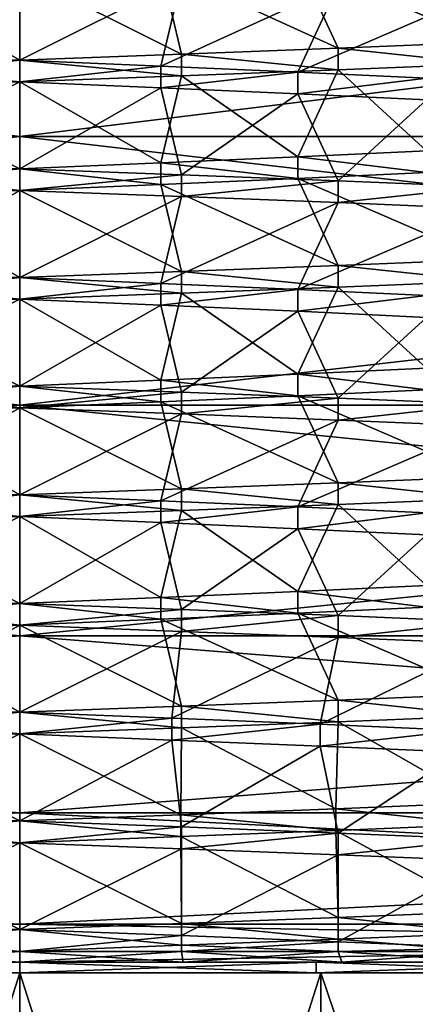
# Model space of a CAD drawing. Extents: x -0.712 to 0.057, y -0.091 to 0.101.
# Drawn here: x -0.116 to -0.114, y -0.045 to -0.041 of the extents above; entities that cross this region are included whole.
import ezdxf

# ---------------------------------------------------------------- set-up
doc = ezdxf.new("R2010")
doc.units = 0
doc.header["$MEASUREMENT"] = 0
doc.layers.get('0').update_dxf_attribs({"linetype": 'CONTINUOUS'})

msp = doc.modelspace()

# ---------------------------------------------------------------- linework, layer by layer
for points in [[(-0.1253447, -0.0404644, -0.0404191), (-0.1156438, -0.0404644, -0.0413745), (-0.1156438, -0.0416569, -0.0412168)], [(-0.1253447, -0.0404644, -0.0404191), (-0.1156438, -0.0416569, -0.0412168), (-0.1253139, -0.0416569, -0.0402643)], [(-0.1156438, -0.0404644, 0.0580757), (-0.1253447, -0.0404644, 0.0571202), (-0.1253139, -0.0416569, 0.0569655)], [(-0.1156438, -0.0404644, 0.0580757), (-0.1253139, -0.0416569, 0.0569655), (-0.1156438, -0.0416569, 0.0579179)], [(-0.1059429, -0.0404644, 0.0571202), (-0.1156438, -0.0404644, 0.0580757), (-0.1156438, -0.0416569, 0.0579179)], [(-0.1059429, -0.0404644, 0.0571202), (-0.1156438, -0.0416569, 0.0579179), (-0.1059737, -0.0416569, 0.0569655)], [(-0.1156438, -0.0404644, -0.0413745), (-0.1059429, -0.0404644, -0.0404191), (-0.1059737, -0.0416569, -0.0402643)], [(-0.1156438, -0.0404644, -0.0413745), (-0.1059737, -0.0416569, -0.0402643), (-0.1156438, -0.0416569, -0.0412168)], [(-0.1143258, -0.0412909, 0.0119719), (-0.1144922, -0.0409312, 0.0115146), (-0.1150592, -0.0409562, 0.0116665)], [(-0.113717, -0.0412659, 0.011688), (-0.1139603, -0.0409062, 0.0112665), (-0.1144922, -0.0409312, 0.0115146)], [(-0.113717, -0.0412659, 0.011688), (-0.1144922, -0.0409312, 0.0115146), (-0.1143258, -0.0412909, 0.0119719)], [(-0.1162285, -0.0413159, 0.0050347), (-0.116313, -0.0409562, 0.0045553), (-0.1156438, -0.0409812, 0.0044968)], [(-0.1149746, -0.0413159, 0.0121458), (-0.1150592, -0.0409562, 0.0116665), (-0.1156438, -0.0409812, 0.0117176)], [(-0.1143258, -0.0412909, 0.0119719), (-0.1150592, -0.0409562, 0.0116665), (-0.1149746, -0.0413159, 0.0121458)], [(-0.1156438, -0.0413409, 0.0122043), (-0.1162285, -0.0410061, 0.0116665), (-0.116313, -0.0413658, 0.0121458)], [(-0.1156438, -0.0413409, 0.0122043), (-0.1156438, -0.0409812, 0.0117176), (-0.1162285, -0.0410061, 0.0116665)], [(-0.1162285, -0.0413159, 0.0050347), (-0.1156438, -0.0409812, 0.0044968), (-0.1156438, -0.0413408, 0.0049835)], [(-0.1156438, -0.0413408, 0.0049835), (-0.1156438, -0.0409812, 0.0044968), (-0.1149746, -0.0410061, 0.0045553)], [(-0.1149746, -0.0413159, 0.0121458), (-0.1156438, -0.0409812, 0.0117176), (-0.1156438, -0.0413409, 0.0122043)], [(-0.1156438, -0.0413408, 0.0049835), (-0.1149746, -0.0410061, 0.0045553), (-0.1150592, -0.0413658, 0.0050347)], [(-0.1150592, -0.0413658, 0.0050347), (-0.1149746, -0.0410061, 0.0045553), (-0.1143258, -0.0410311, 0.0047292)], [(-0.1150592, -0.0413658, 0.0050347), (-0.1143258, -0.0410311, 0.0047292), (-0.1144922, -0.0413908, 0.0051866)], [(-0.1144922, -0.0413908, 0.0051866), (-0.1143258, -0.0410311, 0.0047292), (-0.113717, -0.0410561, 0.0050131)], [(-0.1144922, -0.0413908, 0.0051866), (-0.113717, -0.0410561, 0.0050131), (-0.1139603, -0.0414158, 0.0054346)], [(-0.1143258, -0.0413808, 0.0119719), (-0.1143258, -0.0412909, 0.0119719), (-0.1149746, -0.0413159, 0.0121458)], [(-0.113717, -0.0413558, 0.011688), (-0.113717, -0.0412659, 0.011688), (-0.1143258, -0.0412909, 0.0119719)], [(-0.113717, -0.0413558, 0.011688), (-0.1143258, -0.0412909, 0.0119719), (-0.1143258, -0.0413808, 0.0119719)], [(-0.1156438, -0.0414308, 0.0122043), (-0.1156438, -0.0413409, 0.0122043), (-0.116313, -0.0413658, 0.0121458)], [(-0.1162285, -0.0414058, 0.0050347), (-0.1162285, -0.0413159, 0.0050347), (-0.1156438, -0.0413408, 0.0049835)], [(-0.1162285, -0.0414058, 0.0050347), (-0.1156438, -0.0413408, 0.0049835), (-0.1156438, -0.0414308, 0.0049835)], [(-0.1149746, -0.0414058, 0.0121458), (-0.1149746, -0.0413159, 0.0121458), (-0.1156438, -0.0413409, 0.0122043)], [(-0.1156438, -0.0414308, 0.0049835), (-0.1156438, -0.0413408, 0.0049835), (-0.1150592, -0.0413658, 0.0050347)], [(-0.1149746, -0.0414058, 0.0121458), (-0.1156438, -0.0413409, 0.0122043), (-0.1156438, -0.0414308, 0.0122043)], [(-0.1143258, -0.0413808, 0.0119719), (-0.1149746, -0.0413159, 0.0121458), (-0.1149746, -0.0414058, 0.0121458)], [(-0.1156438, -0.0414308, 0.0122043), (-0.116313, -0.0413658, 0.0121458), (-0.116313, -0.0414557, 0.0121458)], [(-0.1156438, -0.0414308, 0.0049835), (-0.1150592, -0.0413658, 0.0050347), (-0.1150592, -0.0414557, 0.0050347)], [(-0.1150592, -0.0414557, 0.0050347), (-0.1150592, -0.0413658, 0.0050347), (-0.1144922, -0.0413908, 0.0051866)], [(-0.1144922, -0.0417405, 0.0115146), (-0.1143258, -0.0413808, 0.0119719), (-0.1149746, -0.0414058, 0.0121458)], [(-0.1139603, -0.0417155, 0.0112665), (-0.1143258, -0.0413808, 0.0119719), (-0.1144922, -0.0417405, 0.0115146)], [(-0.1139603, -0.0417155, 0.0112665), (-0.113717, -0.0413558, 0.011688), (-0.1143258, -0.0413808, 0.0119719)], [(-0.116313, -0.0417655, 0.0045553), (-0.1162285, -0.0414058, 0.0050347), (-0.1156438, -0.0414308, 0.0049835)], [(-0.1150592, -0.0417655, 0.0116665), (-0.1149746, -0.0414058, 0.0121458), (-0.1156438, -0.0414308, 0.0122043)], [(-0.1150592, -0.0414557, 0.0050347), (-0.1144922, -0.0413908, 0.0051866), (-0.1144922, -0.0414807, 0.0051866)], [(-0.1144922, -0.0417405, 0.0115146), (-0.1149746, -0.0414058, 0.0121458), (-0.1150592, -0.0417655, 0.0116665)], [(-0.1144922, -0.0414807, 0.0051866), (-0.1144922, -0.0413908, 0.0051866), (-0.1139603, -0.0414158, 0.0054346)], [(-0.1144922, -0.0414807, 0.0051866), (-0.1139603, -0.0414158, 0.0054346), (-0.1139603, -0.0415057, 0.0054346)], [(-0.1156438, -0.0417905, 0.0117176), (-0.1156438, -0.0414308, 0.0122043), (-0.116313, -0.0414557, 0.0121458)], [(-0.116313, -0.0417655, 0.0045553), (-0.1156438, -0.0414308, 0.0049835), (-0.1156438, -0.0417905, 0.0044968)], [(-0.1156438, -0.0417905, 0.0117176), (-0.116313, -0.0414557, 0.0121458), (-0.1162285, -0.0418154, 0.0116665)], [(-0.1156438, -0.0417905, 0.0044968), (-0.1156438, -0.0414308, 0.0049835), (-0.1150592, -0.0414557, 0.0050347)], [(-0.1150592, -0.0417655, 0.0116665), (-0.1156438, -0.0414308, 0.0122043), (-0.1156438, -0.0417905, 0.0117176)], [(-0.1156438, -0.0417905, 0.0044968), (-0.1150592, -0.0414557, 0.0050347), (-0.1149746, -0.0418154, 0.0045553)], [(-0.1149746, -0.0418154, 0.0045553), (-0.1150592, -0.0414557, 0.0050347), (-0.1144922, -0.0414807, 0.0051866)], [(-0.1149746, -0.0418154, 0.0045553), (-0.1144922, -0.0414807, 0.0051866), (-0.1143258, -0.0418404, 0.0047292)], [(-0.1143258, -0.0418404, 0.0047292), (-0.1144922, -0.0414807, 0.0051866), (-0.1139603, -0.0415057, 0.0054346)], [(-0.1143258, -0.0418404, 0.0047292), (-0.1139603, -0.0415057, 0.0054346), (-0.113717, -0.0418654, 0.0050131)], [(-0.1253139, -0.0416569, -0.0402643), (-0.1156438, -0.0416569, -0.0412168), (-0.1156438, -0.0427682, -0.0407542)], [(-0.1253139, -0.0416569, -0.0402643), (-0.1156438, -0.0427682, -0.0407542), (-0.1252237, -0.0427682, -0.0398107)], [(-0.1156438, -0.0416569, 0.0579179), (-0.1253139, -0.0416569, 0.0569655), (-0.1252237, -0.0427682, 0.0565118)], [(-0.1156438, -0.0416569, 0.0579179), (-0.1252237, -0.0427682, 0.0565118), (-0.1156438, -0.0427682, 0.0574554)], [(-0.1059737, -0.0416569, 0.0569655), (-0.1156438, -0.0416569, 0.0579179), (-0.1156438, -0.0427682, 0.0574554)], [(-0.1059737, -0.0416569, 0.0569655), (-0.1156438, -0.0427682, 0.0574554), (-0.106064, -0.0427682, 0.0565118)], [(-0.1156438, -0.0416569, -0.0412168), (-0.1059737, -0.0416569, -0.0402643), (-0.106064, -0.0427682, -0.0398107)], [(-0.1156438, -0.0416569, -0.0412168), (-0.106064, -0.0427682, -0.0398107), (-0.1156438, -0.0427682, -0.0407542)], [(-0.1144922, -0.0418304, 0.0115146), (-0.1144922, -0.0417405, 0.0115146), (-0.1150592, -0.0417655, 0.0116665)], [(-0.1139603, -0.0418054, 0.0112665), (-0.1139603, -0.0417155, 0.0112665), (-0.1144922, -0.0417405, 0.0115146)], [(-0.1139603, -0.0418054, 0.0112665), (-0.1144922, -0.0417405, 0.0115146), (-0.1144922, -0.0418304, 0.0115146)], [(-0.116313, -0.0418554, 0.0045553), (-0.116313, -0.0417655, 0.0045553), (-0.1156438, -0.0417905, 0.0044968)], [(-0.116313, -0.0418554, 0.0045553), (-0.1156438, -0.0417905, 0.0044968), (-0.1156438, -0.0418804, 0.0044968)], [(-0.1156438, -0.0418804, 0.0117176), (-0.1156438, -0.0417905, 0.0117176), (-0.1162285, -0.0418154, 0.0116665)], [(-0.1150592, -0.0418554, 0.0116665), (-0.1150592, -0.0417655, 0.0116665), (-0.1156438, -0.0417905, 0.0117176)], [(-0.1156438, -0.0418804, 0.0044968), (-0.1156438, -0.0417905, 0.0044968), (-0.1149746, -0.0418154, 0.0045553)], [(-0.1150592, -0.0418554, 0.0116665), (-0.1156438, -0.0417905, 0.0117176), (-0.1156438, -0.0418804, 0.0117176)], [(-0.1144922, -0.0418304, 0.0115146), (-0.1150592, -0.0417655, 0.0116665), (-0.1150592, -0.0418554, 0.0116665)], [(-0.1156438, -0.0418804, 0.0117176), (-0.1162285, -0.0418154, 0.0116665), (-0.1162285, -0.0419054, 0.0116665)], [(-0.1156438, -0.0418804, 0.0044968), (-0.1149746, -0.0418154, 0.0045553), (-0.1149746, -0.0419054, 0.0045553)], [(-0.1143258, -0.0421901, 0.0119719), (-0.1144922, -0.0418304, 0.0115146), (-0.1150592, -0.0418554, 0.0116665)], [(-0.1149746, -0.0419054, 0.0045553), (-0.1149746, -0.0418154, 0.0045553), (-0.1143258, -0.0418404, 0.0047292)], [(-0.113717, -0.0421651, 0.011688), (-0.1139603, -0.0418054, 0.0112665), (-0.1144922, -0.0418304, 0.0115146)], [(-0.113717, -0.0421651, 0.011688), (-0.1144922, -0.0418304, 0.0115146), (-0.1143258, -0.0421901, 0.0119719)], [(-0.1162285, -0.0422151, 0.0050347), (-0.116313, -0.0418554, 0.0045553), (-0.1156438, -0.0418804, 0.0044968)], [(-0.1149746, -0.0422151, 0.0121458), (-0.1150592, -0.0418554, 0.0116665), (-0.1156438, -0.0418804, 0.0117176)], [(-0.1143258, -0.0421901, 0.0119719), (-0.1150592, -0.0418554, 0.0116665), (-0.1149746, -0.0422151, 0.0121458)], [(-0.1149746, -0.0419054, 0.0045553), (-0.1143258, -0.0418404, 0.0047292), (-0.1143258, -0.0419303, 0.0047292)], [(-0.1143258, -0.0419303, 0.0047292), (-0.1143258, -0.0418404, 0.0047292), (-0.113717, -0.0418654, 0.0050131)], [(-0.1143258, -0.0419303, 0.0047292), (-0.113717, -0.0418654, 0.0050131), (-0.113717, -0.0419553, 0.0050131)], [(-0.1156438, -0.0422401, 0.0122043), (-0.1162285, -0.0419054, 0.0116665), (-0.116313, -0.042265, 0.0121458)], [(-0.1156438, -0.0422401, 0.0122043), (-0.1156438, -0.0418804, 0.0117176), (-0.1162285, -0.0419054, 0.0116665)], [(-0.1162285, -0.0422151, 0.0050347), (-0.1156438, -0.0418804, 0.0044968), (-0.1156438, -0.0422401, 0.0049835)], [(-0.1156438, -0.0422401, 0.0049835), (-0.1156438, -0.0418804, 0.0044968), (-0.1149746, -0.0419054, 0.0045553)], [(-0.1149746, -0.0422151, 0.0121458), (-0.1156438, -0.0418804, 0.0117176), (-0.1156438, -0.0422401, 0.0122043)], [(-0.1156438, -0.0422401, 0.0049835), (-0.1149746, -0.0419054, 0.0045553), (-0.1150592, -0.042265, 0.0050347)], [(-0.1150592, -0.042265, 0.0050347), (-0.1149746, -0.0419054, 0.0045553), (-0.1143258, -0.0419303, 0.0047292)], [(-0.1150592, -0.042265, 0.0050347), (-0.1143258, -0.0419303, 0.0047292), (-0.1144922, -0.04229, 0.0051866)], [(-0.1144922, -0.04229, 0.0051866), (-0.1143258, -0.0419303, 0.0047292), (-0.113717, -0.0419553, 0.0050131)], [(-0.1144922, -0.04229, 0.0051866), (-0.113717, -0.0419553, 0.0050131), (-0.1139603, -0.042315, 0.0054346)], [(-0.1143258, -0.04228, 0.0119719), (-0.1143258, -0.0421901, 0.0119719), (-0.1149746, -0.0422151, 0.0121458)], [(-0.113717, -0.0422551, 0.011688), (-0.113717, -0.0421651, 0.011688), (-0.1143258, -0.0421901, 0.0119719)], [(-0.113717, -0.0422551, 0.011688), (-0.1143258, -0.0421901, 0.0119719), (-0.1143258, -0.04228, 0.0119719)], [(-0.1162285, -0.042305, 0.0050347), (-0.1162285, -0.0422151, 0.0050347), (-0.1156438, -0.0422401, 0.0049835)], [(-0.1149746, -0.042305, 0.0121458), (-0.1149746, -0.0422151, 0.0121458), (-0.1156438, -0.0422401, 0.0122043)], [(-0.1143258, -0.04228, 0.0119719), (-0.1149746, -0.0422151, 0.0121458), (-0.1149746, -0.042305, 0.0121458)], [(-0.1156438, -0.04233, 0.0122043), (-0.1156438, -0.0422401, 0.0122043), (-0.116313, -0.042265, 0.0121458)], [(-0.1156438, -0.04233, 0.0122043), (-0.116313, -0.042265, 0.0121458), (-0.116313, -0.042355, 0.0121458)], [(-0.1162285, -0.042305, 0.0050347), (-0.1156438, -0.0422401, 0.0049835), (-0.1156438, -0.04233, 0.0049835)], [(-0.1156438, -0.04233, 0.0049835), (-0.1156438, -0.0422401, 0.0049835), (-0.1150592, -0.042265, 0.0050347)], [(-0.1149746, -0.042305, 0.0121458), (-0.1156438, -0.0422401, 0.0122043), (-0.1156438, -0.04233, 0.0122043)], [(-0.1156438, -0.04233, 0.0049835), (-0.1150592, -0.042265, 0.0050347), (-0.1150592, -0.042355, 0.0050347)], [(-0.1150592, -0.042355, 0.0050347), (-0.1150592, -0.042265, 0.0050347), (-0.1144922, -0.04229, 0.0051866)], [(-0.1139603, -0.0426147, 0.0112665), (-0.113717, -0.0422551, 0.011688), (-0.1143258, -0.04228, 0.0119719)], [(-0.116313, -0.0426647, 0.0045553), (-0.1162285, -0.042305, 0.0050347), (-0.1156438, -0.04233, 0.0049835)], [(-0.1150592, -0.0426647, 0.0116665), (-0.1149746, -0.042305, 0.0121458), (-0.1156438, -0.04233, 0.0122043)], [(-0.1150592, -0.042355, 0.0050347), (-0.1144922, -0.04229, 0.0051866), (-0.1144922, -0.0423799, 0.0051866)], [(-0.1144922, -0.0426397, 0.0115146), (-0.1149746, -0.042305, 0.0121458), (-0.1150592, -0.0426647, 0.0116665)], [(-0.1144922, -0.0426397, 0.0115146), (-0.1143258, -0.04228, 0.0119719), (-0.1149746, -0.042305, 0.0121458)], [(-0.1139603, -0.0426147, 0.0112665), (-0.1143258, -0.04228, 0.0119719), (-0.1144922, -0.0426397, 0.0115146)], [(-0.1144922, -0.0423799, 0.0051866), (-0.1144922, -0.04229, 0.0051866), (-0.1139603, -0.042315, 0.0054346)], [(-0.1144922, -0.0423799, 0.0051866), (-0.1139603, -0.042315, 0.0054346), (-0.1139603, -0.0424049, 0.0054346)], [(-0.1156438, -0.0426897, 0.0117176), (-0.1156438, -0.04233, 0.0122043), (-0.116313, -0.042355, 0.0121458)], [(-0.116313, -0.0426647, 0.0045553), (-0.1156438, -0.04233, 0.0049835), (-0.1156438, -0.0426897, 0.0044968)], [(-0.1156438, -0.0426897, 0.0117176), (-0.116313, -0.042355, 0.0121458), (-0.1162285, -0.0427146, 0.0116665)], [(-0.1156438, -0.0426897, 0.0044968), (-0.1156438, -0.04233, 0.0049835), (-0.1150592, -0.042355, 0.0050347)], [(-0.1150592, -0.0426647, 0.0116665), (-0.1156438, -0.04233, 0.0122043), (-0.1156438, -0.0426897, 0.0117176)], [(-0.1156438, -0.0426897, 0.0044968), (-0.1150592, -0.042355, 0.0050347), (-0.1149746, -0.0427146, 0.0045553)], [(-0.1149746, -0.0427146, 0.0045553), (-0.1150592, -0.042355, 0.0050347), (-0.1144922, -0.0423799, 0.0051866)], [(-0.1149746, -0.0427146, 0.0045553), (-0.1144922, -0.0423799, 0.0051866), (-0.1143258, -0.0427396, 0.0047292)], [(-0.1143258, -0.0427396, 0.0047292), (-0.1144922, -0.0423799, 0.0051866), (-0.1139603, -0.0424049, 0.0054346)], [(-0.1143258, -0.0427396, 0.0047292), (-0.1139603, -0.0424049, 0.0054346), (-0.113717, -0.0427646, 0.0050131)], [(-0.1144922, -0.0427296, 0.0115146), (-0.1144922, -0.0426397, 0.0115146), (-0.1150592, -0.0426647, 0.0116665)], [(-0.1139603, -0.0427047, 0.0112665), (-0.1139603, -0.0426147, 0.0112665), (-0.1144922, -0.0426397, 0.0115146)], [(-0.1139603, -0.0427047, 0.0112665), (-0.1144922, -0.0426397, 0.0115146), (-0.1144922, -0.0427296, 0.0115146)], [(-0.116313, -0.0427546, 0.0045553), (-0.116313, -0.0426647, 0.0045553), (-0.1156438, -0.0426897, 0.0044968)], [(-0.1150592, -0.0427546, 0.0116665), (-0.1150592, -0.0426647, 0.0116665), (-0.1156438, -0.0426897, 0.0117176)], [(-0.1144922, -0.0427296, 0.0115146), (-0.1150592, -0.0426647, 0.0116665), (-0.1150592, -0.0427546, 0.0116665)], [(-0.116313, -0.0427546, 0.0045553), (-0.1156438, -0.0426897, 0.0044968), (-0.1156438, -0.0427796, 0.0044968)], [(-0.1156438, -0.0427796, 0.0117176), (-0.1156438, -0.0426897, 0.0117176), (-0.1162285, -0.0427146, 0.0116665)], [(-0.1156438, -0.0427796, 0.0117176), (-0.1162285, -0.0427146, 0.0116665), (-0.1162285, -0.0428046, 0.0116665)], [(-0.1156438, -0.0427796, 0.0044968), (-0.1156438, -0.0426897, 0.0044968), (-0.1149746, -0.0427146, 0.0045553)], [(-0.1150592, -0.0427546, 0.0116665), (-0.1156438, -0.0426897, 0.0117176), (-0.1156438, -0.0427796, 0.0117176)], [(-0.1156438, -0.0427796, 0.0044968), (-0.1149746, -0.0427146, 0.0045553), (-0.1149746, -0.0428046, 0.0045553)], [(-0.1149746, -0.0428046, 0.0045553), (-0.1149746, -0.0427146, 0.0045553), (-0.1143258, -0.0427396, 0.0047292)], [(-0.113717, -0.0430643, 0.011688), (-0.1139603, -0.0427047, 0.0112665), (-0.1144922, -0.0427296, 0.0115146)], [(-0.1252237, -0.0427682, -0.0398107), (-0.1156438, -0.0427682, -0.0407542), (-0.1156438, -0.0437224, -0.0400185)], [(-0.1252237, -0.0427682, -0.0398107), (-0.1156438, -0.0437224, -0.0400185), (-0.1250802, -0.0437224, -0.0390891)], [(-0.1156438, -0.0427682, 0.0574554), (-0.1252237, -0.0427682, 0.0565118), (-0.1250802, -0.0437224, 0.0557902)], [(-0.1156438, -0.0427682, 0.0574554), (-0.1250802, -0.0437224, 0.0557902), (-0.1156438, -0.0437224, 0.0567196)], [(-0.1162285, -0.0431143, 0.0050347), (-0.116313, -0.0427546, 0.0045553), (-0.1156438, -0.0427796, 0.0044968)], [(-0.1149746, -0.0431143, 0.0121458), (-0.1150592, -0.0427546, 0.0116665), (-0.1156438, -0.0427796, 0.0117176)], [(-0.106064, -0.0427682, 0.0565118), (-0.1156438, -0.0427682, 0.0574554), (-0.1156438, -0.0437224, 0.0567196)], [(-0.106064, -0.0427682, 0.0565118), (-0.1156438, -0.0437224, 0.0567196), (-0.1062075, -0.0437224, 0.0557902)], [(-0.1156438, -0.0427682, -0.0407542), (-0.106064, -0.0427682, -0.0398107), (-0.1062075, -0.0437224, -0.0390891)], [(-0.1156438, -0.0427682, -0.0407542), (-0.1062075, -0.0437224, -0.0390891), (-0.1156438, -0.0437224, -0.0400185)], [(-0.1143258, -0.0430893, 0.0119719), (-0.1144922, -0.0427296, 0.0115146), (-0.1150592, -0.0427546, 0.0116665)], [(-0.1143258, -0.0430893, 0.0119719), (-0.1150592, -0.0427546, 0.0116665), (-0.1149746, -0.0431143, 0.0121458)], [(-0.1149746, -0.0428046, 0.0045553), (-0.1143258, -0.0427396, 0.0047292), (-0.1143258, -0.0428295, 0.0047292)], [(-0.113717, -0.0430643, 0.011688), (-0.1144922, -0.0427296, 0.0115146), (-0.1143258, -0.0430893, 0.0119719)], [(-0.1143258, -0.0428295, 0.0047292), (-0.1143258, -0.0427396, 0.0047292), (-0.113717, -0.0427646, 0.0050131)], [(-0.1143258, -0.0428295, 0.0047292), (-0.113717, -0.0427646, 0.0050131), (-0.113717, -0.0428545, 0.0050131)], [(-0.1156438, -0.0431393, 0.0122043), (-0.1162285, -0.0428046, 0.0116665), (-0.116313, -0.0431643, 0.0121458)], [(-0.1156438, -0.0431393, 0.0122043), (-0.1156438, -0.0427796, 0.0117176), (-0.1162285, -0.0428046, 0.0116665)], [(-0.1162285, -0.0431143, 0.0050347), (-0.1156438, -0.0427796, 0.0044968), (-0.1156438, -0.0431393, 0.0049835)], [(-0.1156438, -0.0431393, 0.0049835), (-0.1156438, -0.0427796, 0.0044968), (-0.1149746, -0.0428046, 0.0045553)], [(-0.1149746, -0.0431143, 0.0121458), (-0.1156438, -0.0427796, 0.0117176), (-0.1156438, -0.0431393, 0.0122043)], [(-0.1156438, -0.0431393, 0.0049835), (-0.1149746, -0.0428046, 0.0045553), (-0.1150592, -0.0431643, 0.0050347)], [(-0.1150592, -0.0431643, 0.0050347), (-0.1149746, -0.0428046, 0.0045553), (-0.1143258, -0.0428295, 0.0047292)], [(-0.1150592, -0.0431643, 0.0050347), (-0.1143258, -0.0428295, 0.0047292), (-0.1144922, -0.0431892, 0.0051866)], [(-0.1144922, -0.0431892, 0.0051866), (-0.1143258, -0.0428295, 0.0047292), (-0.113717, -0.0428545, 0.0050131)], [(-0.1144922, -0.0431892, 0.0051866), (-0.113717, -0.0428545, 0.0050131), (-0.1139603, -0.0432142, 0.0054346)], [(-0.1143258, -0.0431792, 0.0119719), (-0.1143258, -0.0430893, 0.0119719), (-0.1149746, -0.0431143, 0.0121458)], [(-0.113717, -0.0431543, 0.011688), (-0.113717, -0.0430643, 0.011688), (-0.1143258, -0.0430893, 0.0119719)], [(-0.113717, -0.0431543, 0.011688), (-0.1143258, -0.0430893, 0.0119719), (-0.1143258, -0.0431792, 0.0119719)], [(-0.1162285, -0.0432042, 0.0050347), (-0.1162285, -0.0431143, 0.0050347), (-0.1156438, -0.0431393, 0.0049835)], [(-0.1149746, -0.0432042, 0.0121458), (-0.1149746, -0.0431143, 0.0121458), (-0.1156438, -0.0431393, 0.0122043)], [(-0.1143258, -0.0431792, 0.0119719), (-0.1149746, -0.0431143, 0.0121458), (-0.1149746, -0.0432042, 0.0121458)], [(-0.1156438, -0.0432292, 0.0122043), (-0.1156438, -0.0431393, 0.0122043), (-0.116313, -0.0431643, 0.0121458)], [(-0.1156438, -0.0432292, 0.0122043), (-0.116313, -0.0431643, 0.0121458), (-0.116313, -0.0432542, 0.0121458)], [(-0.1162285, -0.0432042, 0.0050347), (-0.1156438, -0.0431393, 0.0049835), (-0.1156438, -0.0432292, 0.0049835)], [(-0.1156438, -0.0432292, 0.0049835), (-0.1156438, -0.0431393, 0.0049835), (-0.1150592, -0.0431643, 0.0050347)], [(-0.1149746, -0.0432042, 0.0121458), (-0.1156438, -0.0431393, 0.0122043), (-0.1156438, -0.0432292, 0.0122043)], [(-0.1156438, -0.0432292, 0.0049835), (-0.1150592, -0.0431643, 0.0050347), (-0.1150592, -0.0432542, 0.0050347)], [(-0.1150592, -0.0432542, 0.0050347), (-0.1150592, -0.0431643, 0.0050347), (-0.1144922, -0.0431892, 0.0051866)], [(-0.1139603, -0.0435139, 0.0112665), (-0.113717, -0.0431543, 0.011688), (-0.1143258, -0.0431792, 0.0119719)], [(-0.116313, -0.0435639, 0.0045553), (-0.1162285, -0.0432042, 0.0050347), (-0.1156438, -0.0432292, 0.0049835)], [(-0.1150592, -0.0435639, 0.0116665), (-0.1149746, -0.0432042, 0.0121458), (-0.1156438, -0.0432292, 0.0122043)], [(-0.1150592, -0.0432542, 0.0050347), (-0.1144922, -0.0431892, 0.0051866), (-0.1144922, -0.0432792, 0.0051866)], [(-0.1144922, -0.0435389, 0.0115146), (-0.1149746, -0.0432042, 0.0121458), (-0.1150592, -0.0435639, 0.0116665)], [(-0.1144922, -0.0435389, 0.0115146), (-0.1143258, -0.0431792, 0.0119719), (-0.1149746, -0.0432042, 0.0121458)], [(-0.1139603, -0.0435139, 0.0112665), (-0.1143258, -0.0431792, 0.0119719), (-0.1144922, -0.0435389, 0.0115146)], [(-0.1144922, -0.0432792, 0.0051866), (-0.1144922, -0.0431892, 0.0051866), (-0.1139603, -0.0432142, 0.0054346)], [(-0.1144922, -0.0432792, 0.0051866), (-0.1139603, -0.0432142, 0.0054346), (-0.1139603, -0.0433041, 0.0054346)], [(-0.1156438, -0.0435889, 0.0117176), (-0.1156438, -0.0432292, 0.0122043), (-0.116313, -0.0432542, 0.0121458)], [(-0.116313, -0.0435639, 0.0045553), (-0.1156438, -0.0432292, 0.0049835), (-0.1156438, -0.0435889, 0.0044968)], [(-0.1156438, -0.0435889, 0.0117176), (-0.116313, -0.0432542, 0.0121458), (-0.1162309, -0.0436139, 0.0116798)], [(-0.1156438, -0.0435889, 0.0044968), (-0.1156438, -0.0432292, 0.0049835), (-0.1150592, -0.0432542, 0.0050347)], [(-0.1150592, -0.0435639, 0.0116665), (-0.1156438, -0.0432292, 0.0122043), (-0.1156438, -0.0435889, 0.0117176)], [(-0.1156438, -0.0435889, 0.0044968), (-0.1150592, -0.0432542, 0.0050347), (-0.1149746, -0.0436139, 0.0045553)], [(-0.1149746, -0.0436139, 0.0045553), (-0.1150592, -0.0432542, 0.0050347), (-0.1144922, -0.0432792, 0.0051866)], [(-0.1149746, -0.0436139, 0.0045553), (-0.1144922, -0.0432792, 0.0051866), (-0.1143258, -0.0436388, 0.0047292)], [(-0.1143258, -0.0436388, 0.0047292), (-0.1144922, -0.0432792, 0.0051866), (-0.1139603, -0.0433041, 0.0054346)], [(-0.1143258, -0.0436388, 0.0047292), (-0.1139603, -0.0433041, 0.0054346), (-0.113717, -0.0436638, 0.0050131)], [(-0.1144922, -0.0436288, 0.0115146), (-0.1144922, -0.0435389, 0.0115146), (-0.1150592, -0.0435639, 0.0116665)], [(-0.1139603, -0.0436039, 0.0112665), (-0.1139603, -0.0435139, 0.0112665), (-0.1144922, -0.0435389, 0.0115146)], [(-0.1139603, -0.0436039, 0.0112665), (-0.1144922, -0.0435389, 0.0115146), (-0.1144922, -0.0436288, 0.0115146)], [(-0.116313, -0.0436538, 0.0045553), (-0.116313, -0.0435639, 0.0045553), (-0.1156438, -0.0435889, 0.0044968)], [(-0.1150592, -0.0436538, 0.0116665), (-0.1150592, -0.0435639, 0.0116665), (-0.1156438, -0.0435889, 0.0117176)], [(-0.1144922, -0.0436288, 0.0115146), (-0.1150592, -0.0435639, 0.0116665), (-0.1150592, -0.0436538, 0.0116665)], [(-0.116313, -0.0436538, 0.0045553), (-0.1156438, -0.0435889, 0.0044968), (-0.1156438, -0.0436788, 0.0044968)], [(-0.1156438, -0.0436788, 0.0117176), (-0.1156438, -0.0435889, 0.0117176), (-0.1162309, -0.0436139, 0.0116798)], [(-0.1156438, -0.0436788, 0.0117176), (-0.1162309, -0.0436139, 0.0116798), (-0.1162309, -0.0437038, 0.0116798)], [(-0.1156438, -0.0436788, 0.0044968), (-0.1156438, -0.0435889, 0.0044968), (-0.1149746, -0.0436139, 0.0045553)], [(-0.1150592, -0.0436538, 0.0116665), (-0.1156438, -0.0435889, 0.0117176), (-0.1156438, -0.0436788, 0.0117176)], [(-0.1156438, -0.0436788, 0.0044968), (-0.1149746, -0.0436139, 0.0045553), (-0.1149746, -0.0437038, 0.0045553)], [(-0.1149746, -0.0437038, 0.0045553), (-0.1149746, -0.0436139, 0.0045553), (-0.1143258, -0.0436388, 0.0047292)], [(-0.113717, -0.0439636, 0.011688), (-0.1139603, -0.0436039, 0.0112665), (-0.1144922, -0.0436288, 0.0115146)], [(-0.1162684, -0.0440135, 0.0048083), (-0.116313, -0.0436538, 0.0045553), (-0.1156438, -0.0436788, 0.0044968)], [(-0.1149746, -0.0440135, 0.0121458), (-0.1150592, -0.0436538, 0.0116665), (-0.1156438, -0.0436788, 0.0117176)], [(-0.1143258, -0.0439885, 0.0119719), (-0.1144922, -0.0436288, 0.0115146), (-0.1150592, -0.0436538, 0.0116665)], [(-0.1143258, -0.0439885, 0.0119719), (-0.1150592, -0.0436538, 0.0116665), (-0.1149746, -0.0440135, 0.0121458)], [(-0.1149746, -0.0437038, 0.0045553), (-0.1143258, -0.0436388, 0.0047292), (-0.1143258, -0.0437288, 0.0047292)], [(-0.113717, -0.0439636, 0.011688), (-0.1144922, -0.0436288, 0.0115146), (-0.1143258, -0.0439885, 0.0119719)], [(-0.1143258, -0.0437288, 0.0047292), (-0.1143258, -0.0436388, 0.0047292), (-0.113717, -0.0436638, 0.0050131)], [(-0.1143258, -0.0437288, 0.0047292), (-0.113717, -0.0436638, 0.0050131), (-0.113717, -0.0437537, 0.0050131)], [(-0.1156438, -0.0440385, 0.0122043), (-0.1162309, -0.0437038, 0.0116798), (-0.116313, -0.0440635, 0.0121458)], [(-0.1162684, -0.0440135, 0.0048083), (-0.1156438, -0.0436788, 0.0044968), (-0.1156438, -0.0440385, 0.0047402)], [(-0.1156438, -0.0440385, 0.0122043), (-0.1156438, -0.0436788, 0.0117176), (-0.1162309, -0.0437038, 0.0116798)], [(-0.1156438, -0.0440385, 0.0047402), (-0.1156438, -0.0436788, 0.0044968), (-0.1149746, -0.0437038, 0.0045553)], [(-0.1149746, -0.0440135, 0.0121458), (-0.1156438, -0.0436788, 0.0117176), (-0.1156438, -0.0440385, 0.0122043)], [(-0.1156438, -0.0440385, 0.0047402), (-0.1149746, -0.0437038, 0.0045553), (-0.1150145, -0.0440635, 0.0047817)], [(-0.1150145, -0.0440635, 0.0047817), (-0.1149746, -0.0437038, 0.0045553), (-0.1143258, -0.0437288, 0.0047292)], [(-0.1250802, -0.0437224, -0.0390891), (-0.1156438, -0.0437224, -0.0400185), (-0.1156438, -0.0444547, -0.0390596)], [(-0.1250802, -0.0437224, -0.0390891), (-0.1156438, -0.0444547, -0.0390596), (-0.1248931, -0.0444547, -0.0381486)], [(-0.1156438, -0.0437224, 0.0567196), (-0.1250802, -0.0437224, 0.0557902), (-0.1248931, -0.0444547, 0.0548497)], [(-0.1156438, -0.0437224, 0.0567196), (-0.1248931, -0.0444547, 0.0548497), (-0.1156438, -0.0444547, 0.0557607)], [(-0.1062075, -0.0437224, 0.0557902), (-0.1156438, -0.0437224, 0.0567196), (-0.1156438, -0.0444547, 0.0557607)], [(-0.1062075, -0.0437224, 0.0557902), (-0.1156438, -0.0444547, 0.0557607), (-0.1063946, -0.0444547, 0.0548498)], [(-0.1156438, -0.0437224, -0.0400185), (-0.1062075, -0.0437224, -0.0390891), (-0.1063946, -0.0444547, -0.0381486)], [(-0.1156438, -0.0437224, -0.0400185), (-0.1063946, -0.0444547, -0.0381486), (-0.1156438, -0.0444547, -0.0390596)], [(-0.1150145, -0.0440635, 0.0047817), (-0.1143258, -0.0437288, 0.0047292), (-0.1143998, -0.0440884, 0.0049325)], [(-0.1143998, -0.0440884, 0.0049325), (-0.1143258, -0.0437288, 0.0047292), (-0.113717, -0.0437537, 0.0050131)], [(-0.1143998, -0.0440884, 0.0049325), (-0.113717, -0.0437537, 0.0050131), (-0.1138183, -0.0441134, 0.0051887)], [(-0.1143258, -0.0440785, 0.0119719), (-0.1143258, -0.0439885, 0.0119719), (-0.1149746, -0.0440135, 0.0121458)], [(-0.113717, -0.0440535, 0.011688), (-0.113717, -0.0439636, 0.011688), (-0.1143258, -0.0439885, 0.0119719)], [(-0.113717, -0.0440535, 0.011688), (-0.1143258, -0.0439885, 0.0119719), (-0.1143258, -0.0440785, 0.0119719)], [(-0.1162684, -0.0441034, 0.0048083), (-0.1162684, -0.0440135, 0.0048083), (-0.1156438, -0.0440385, 0.0047402)], [(-0.1149746, -0.0441034, 0.0121458), (-0.1149746, -0.0440135, 0.0121458), (-0.1156438, -0.0440385, 0.0122043)], [(-0.1143258, -0.0440785, 0.0119719), (-0.1149746, -0.0440135, 0.0121458), (-0.1149746, -0.0441034, 0.0121458)], [(-0.1156438, -0.0441284, 0.0122043), (-0.1156438, -0.0440385, 0.0122043), (-0.116313, -0.0440635, 0.0121458)], [(-0.1156438, -0.0441284, 0.0122043), (-0.116313, -0.0440635, 0.0121458), (-0.116313, -0.0441534, 0.0121458)], [(-0.1162684, -0.0441034, 0.0048083), (-0.1156438, -0.0440385, 0.0047402), (-0.1156438, -0.0441284, 0.0047402)], [(-0.1156438, -0.0441284, 0.0047402), (-0.1156438, -0.0440385, 0.0047402), (-0.1150145, -0.0440635, 0.0047817)], [(-0.1149746, -0.0441034, 0.0121458), (-0.1156438, -0.0440385, 0.0122043), (-0.1156438, -0.0441284, 0.0122043)], [(-0.1156438, -0.0441284, 0.0047402), (-0.1150145, -0.0440635, 0.0047817), (-0.1150145, -0.0441534, 0.0047817)], [(-0.1150145, -0.0441534, 0.0047817), (-0.1150145, -0.0440635, 0.0047817), (-0.1143998, -0.0440884, 0.0049325)], [(-0.1137372, -0.0444132, 0.0116529), (-0.113717, -0.0440535, 0.011688), (-0.1143258, -0.0440785, 0.0119719)], [(-0.116313, -0.0444631, 0.0045553), (-0.1162684, -0.0441034, 0.0048083), (-0.1156438, -0.0441284, 0.0047402)], [(-0.114977, -0.0444631, 0.0121325), (-0.1149746, -0.0441034, 0.0121458), (-0.1156438, -0.0441284, 0.0122043)], [(-0.1150145, -0.0441534, 0.0047817), (-0.1143998, -0.0440884, 0.0049325), (-0.1143998, -0.0441784, 0.0049325)], [(-0.114335, -0.0444381, 0.0119465), (-0.1149746, -0.0441034, 0.0121458), (-0.114977, -0.0444631, 0.0121325)], [(-0.114335, -0.0444381, 0.0119465), (-0.1143258, -0.0440785, 0.0119719), (-0.1149746, -0.0441034, 0.0121458)], [(-0.1143998, -0.0441784, 0.0049325), (-0.1143998, -0.0440884, 0.0049325), (-0.1138183, -0.0441134, 0.0051887)], [(-0.1137372, -0.0444132, 0.0116529), (-0.1143258, -0.0440785, 0.0119719), (-0.114335, -0.0444381, 0.0119465)], [(-0.1156438, -0.0444881, 0.0122043), (-0.1156438, -0.0441284, 0.0122043), (-0.116313, -0.0441534, 0.0121458)], [(-0.116313, -0.0444631, 0.0045553), (-0.1156438, -0.0441284, 0.0047402), (-0.1156438, -0.0444881, 0.0044968)], [(-0.1156438, -0.0444881, 0.0044968), (-0.1156438, -0.0441284, 0.0047402), (-0.1150145, -0.0441534, 0.0047817)], [(-0.114977, -0.0444631, 0.0121325), (-0.1156438, -0.0441284, 0.0122043), (-0.1156438, -0.0444881, 0.0122043)], [(-0.1143998, -0.0441784, 0.0049325), (-0.1138183, -0.0441134, 0.0051887), (-0.1138183, -0.0442033, 0.0051887)], [(-0.1156438, -0.0444881, 0.0122043), (-0.116313, -0.0441534, 0.0121458), (-0.116313, -0.0445131, 0.0121458)], [(-0.1156438, -0.0444881, 0.0044968), (-0.1150145, -0.0441534, 0.0047817), (-0.1149746, -0.0445131, 0.0045553)], [(-0.1149746, -0.0445131, 0.0045553), (-0.1150145, -0.0441534, 0.0047817), (-0.1143998, -0.0441784, 0.0049325)], [(-0.1149746, -0.0445131, 0.0045553), (-0.1143998, -0.0441784, 0.0049325), (-0.1143258, -0.0445381, 0.0047292)], [(-0.1143258, -0.0445381, 0.0047292), (-0.1143998, -0.0441784, 0.0049325), (-0.1138183, -0.0442033, 0.0051887)], [(-0.1143258, -0.0445381, 0.0047292), (-0.1138183, -0.0442033, 0.0051887), (-0.113717, -0.044563, 0.0050131)], [(-0.114335, -0.0445281, 0.0119465), (-0.114335, -0.0444381, 0.0119465), (-0.114977, -0.0444631, 0.0121325)], [(-0.1137372, -0.0445031, 0.0116529), (-0.1137372, -0.0444132, 0.0116529), (-0.114335, -0.0444381, 0.0119465)], [(-0.1137372, -0.0445031, 0.0116529), (-0.114335, -0.0444381, 0.0119465), (-0.114335, -0.0445281, 0.0119465)], [(-0.1248931, -0.0444547, -0.0381486), (-0.1156438, -0.0444547, -0.0390596), (-0.1156438, -0.044915, -0.0379429)], [(-0.1248931, -0.0444547, -0.0381486), (-0.1156438, -0.044915, -0.0379429), (-0.1246752, -0.044915, -0.0370534)], [(-0.1156438, -0.0444547, 0.0557607), (-0.1248931, -0.0444547, 0.0548497), (-0.1246752, -0.044915, 0.0537546)], [(-0.1156438, -0.0444547, 0.0557607), (-0.1246752, -0.044915, 0.0537546), (-0.1156438, -0.044915, 0.0546441)], [(-0.116313, -0.044553, 0.0045553), (-0.116313, -0.0444631, 0.0045553), (-0.1156438, -0.0444881, 0.0044968)], [(-0.1063946, -0.0444547, 0.0548498), (-0.1156438, -0.0444547, 0.0557607), (-0.1156438, -0.044915, 0.0546441)], [(-0.1063946, -0.0444547, 0.0548498), (-0.1156438, -0.044915, 0.0546441), (-0.1066124, -0.044915, 0.0537546)], [(-0.1156438, -0.0444547, -0.0390596), (-0.1063946, -0.0444547, -0.0381486), (-0.1066124, -0.044915, -0.0370534)], [(-0.1156438, -0.0444547, -0.0390596), (-0.1066124, -0.044915, -0.0370534), (-0.1156438, -0.044915, -0.0379429)], [(-0.114977, -0.044553, 0.0121325), (-0.114977, -0.0444631, 0.0121325), (-0.1156438, -0.0444881, 0.0122043)], [(-0.114335, -0.0445281, 0.0119465), (-0.114977, -0.0444631, 0.0121325), (-0.114977, -0.044553, 0.0121325)], [(-0.1156438, -0.044578, 0.0122043), (-0.1156438, -0.0444881, 0.0122043), (-0.116313, -0.0445131, 0.0121458)], [(-0.116313, -0.044553, 0.0045553), (-0.1156438, -0.0444881, 0.0044968), (-0.1156438, -0.044578, 0.0044968)], [(-0.1156438, -0.044578, 0.0122043), (-0.116313, -0.0445131, 0.0121458), (-0.116313, -0.044603, 0.0121458)], [(-0.1156438, -0.044578, 0.0044968), (-0.1156438, -0.0444881, 0.0044968), (-0.1149746, -0.0445131, 0.0045553)], [(-0.114977, -0.044553, 0.0121325), (-0.1156438, -0.0444881, 0.0122043), (-0.1156438, -0.044578, 0.0122043)], [(-0.1156438, -0.044578, 0.0044968), (-0.1149746, -0.0445131, 0.0045553), (-0.1149746, -0.044603, 0.0045553)], [(-0.1149746, -0.044603, 0.0045553), (-0.1149746, -0.0445131, 0.0045553), (-0.1143258, -0.0445381, 0.0047292)], [(-0.113717, -0.0448628, 0.011688), (-0.1137372, -0.0445031, 0.0116529), (-0.114335, -0.0445281, 0.0119465)], [(-0.116313, -0.0449127, 0.0045553), (-0.116313, -0.044553, 0.0045553), (-0.1156438, -0.044578, 0.0044968)], [(-0.1149746, -0.0449127, 0.0121458), (-0.114977, -0.044553, 0.0121325), (-0.1156438, -0.044578, 0.0122043)], [(-0.1143258, -0.0448877, 0.0119719), (-0.114335, -0.0445281, 0.0119465), (-0.114977, -0.044553, 0.0121325)], [(-0.1143258, -0.0448877, 0.0119719), (-0.114977, -0.044553, 0.0121325), (-0.1149746, -0.0449127, 0.0121458)], [(-0.1149746, -0.044603, 0.0045553), (-0.1143258, -0.0445381, 0.0047292), (-0.1143258, -0.044628, 0.0047292)], [(-0.113717, -0.0448628, 0.011688), (-0.114335, -0.0445281, 0.0119465), (-0.1143258, -0.0448877, 0.0119719)], [(-0.1143258, -0.044628, 0.0047292), (-0.1143258, -0.0445381, 0.0047292), (-0.113717, -0.044563, 0.0050131)], [(-0.1156438, -0.0449377, 0.0122043), (-0.1156438, -0.044578, 0.0122043), (-0.116313, -0.044603, 0.0121458)], [(-0.116313, -0.0449127, 0.0045553), (-0.1156438, -0.044578, 0.0044968), (-0.1156438, -0.0449377, 0.0044968)], [(-0.1156438, -0.0449377, 0.0044968), (-0.1156438, -0.044578, 0.0044968), (-0.1149746, -0.044603, 0.0045553)], [(-0.1149746, -0.0449127, 0.0121458), (-0.1156438, -0.044578, 0.0122043), (-0.1156438, -0.0449377, 0.0122043)], [(-0.1143258, -0.044628, 0.0047292), (-0.113717, -0.044563, 0.0050131), (-0.113717, -0.044653, 0.0050131)], [(-0.1156438, -0.0449377, 0.0122043), (-0.116313, -0.044603, 0.0121458), (-0.116313, -0.0449627, 0.0121458)], [(-0.1156438, -0.0449377, 0.0044968), (-0.1149746, -0.044603, 0.0045553), (-0.1149746, -0.0449627, 0.0045553)], [(-0.1149746, -0.0449627, 0.0045553), (-0.1149746, -0.044603, 0.0045553), (-0.1143258, -0.044628, 0.0047292)], [(-0.1149746, -0.0449627, 0.0045553), (-0.1143258, -0.044628, 0.0047292), (-0.1143258, -0.0449877, 0.0047292)], [(-0.1143258, -0.0449877, 0.0047292), (-0.1143258, -0.044628, 0.0047292), (-0.113717, -0.044653, 0.0050131)], [(-0.1143258, -0.0449877, 0.0047292), (-0.113717, -0.044653, 0.0050131), (-0.113717, -0.0450126, 0.0050131)], [(-0.113717, -0.0449527, 0.011688), (-0.113717, -0.0448628, 0.011688), (-0.1143258, -0.0448877, 0.0119719)], [(-0.1246752, -0.044915, -0.0370534), (-0.1156438, -0.044915, -0.0379429), (-0.1156438, -0.045072, -0.0367446)], [(-0.1246752, -0.044915, -0.0370534), (-0.1156438, -0.045072, -0.0367446), (-0.1244415, -0.045072, -0.0358781)], [(-0.1156438, -0.044915, 0.0546441), (-0.1246752, -0.044915, 0.0537546), (-0.1244415, -0.045072, 0.0525793)], [(-0.1156438, -0.044915, 0.0546441), (-0.1244415, -0.045072, 0.0525793), (-0.1156438, -0.045072, 0.0534458)], [(-0.116313, -0.0450026, 0.0045553), (-0.116313, -0.0449127, 0.0045553), (-0.1156438, -0.0449377, 0.0044968)], [(-0.1149746, -0.0450026, 0.0121458), (-0.1149746, -0.0449127, 0.0121458), (-0.1156438, -0.0449377, 0.0122043)], [(-0.1066124, -0.044915, 0.0537546), (-0.1156438, -0.044915, 0.0546441), (-0.1156438, -0.045072, 0.0534458)], [(-0.1066124, -0.044915, 0.0537546), (-0.1156438, -0.045072, 0.0534458), (-0.1068462, -0.045072, 0.0525793)], [(-0.1156438, -0.044915, -0.0379429), (-0.1066124, -0.044915, -0.0370534), (-0.1068462, -0.045072, -0.0358781)], [(-0.1156438, -0.044915, -0.0379429), (-0.1068462, -0.045072, -0.0358781), (-0.1156438, -0.045072, -0.0367446)], [(-0.1143258, -0.0449777, 0.0119719), (-0.1143258, -0.0448877, 0.0119719), (-0.1149746, -0.0449127, 0.0121458)], [(-0.1143258, -0.0449777, 0.0119719), (-0.1149746, -0.0449127, 0.0121458), (-0.1149746, -0.0450026, 0.0121458)], [(-0.113717, -0.0449527, 0.011688), (-0.1143258, -0.0448877, 0.0119719), (-0.1143258, -0.0449777, 0.0119719)], [(-0.1156438, -0.0450276, 0.0122043), (-0.1156438, -0.0449377, 0.0122043), (-0.116313, -0.0449627, 0.0121458)], [(-0.116313, -0.0450026, 0.0045553), (-0.1156438, -0.0449377, 0.0044968), (-0.1156438, -0.0450276, 0.0044968)], [(-0.1156438, -0.0450276, 0.0122043), (-0.116313, -0.0449627, 0.0121458), (-0.116313, -0.0450276, 0.0121458)], [(-0.1156438, -0.0450276, 0.0044968), (-0.1156438, -0.0449377, 0.0044968), (-0.1149746, -0.0449627, 0.0045553)], [(-0.1149746, -0.0450026, 0.0121458), (-0.1156438, -0.0449377, 0.0122043), (-0.1156438, -0.0450276, 0.0122043)], [(-0.1156438, -0.0450276, 0.0044968), (-0.1149746, -0.0449627, 0.0045553), (-0.1149746, -0.0450276, 0.0045553)], [(-0.1149746, -0.0450276, 0.0045553), (-0.1149746, -0.0449627, 0.0045553), (-0.1143258, -0.0449877, 0.0047292)], [(-0.113717, -0.0450276, 0.011688), (-0.113717, -0.0449527, 0.011688), (-0.1143258, -0.0449777, 0.0119719)], [(-0.116313, -0.0450276, 0.0045553), (-0.116313, -0.0450026, 0.0045553), (-0.1156438, -0.0450276, 0.0044968)], [(-0.1149746, -0.0450276, 0.0121458), (-0.1149746, -0.0450026, 0.0121458), (-0.1156438, -0.0450276, 0.0122043)], [(-0.1143258, -0.0450276, 0.0119719), (-0.1143258, -0.0449777, 0.0119719), (-0.1149746, -0.0450026, 0.0121458)], [(-0.1149746, -0.0450276, 0.0045553), (-0.1143258, -0.0449877, 0.0047292), (-0.1143258, -0.0450276, 0.0047292)], [(-0.1143258, -0.0450276, 0.0119719), (-0.1149746, -0.0450026, 0.0121458), (-0.1149746, -0.0450276, 0.0121458)], [(-0.113717, -0.0450276, 0.011688), (-0.1143258, -0.0449777, 0.0119719), (-0.1143258, -0.0450276, 0.0119719)], [(-0.1143258, -0.0450276, 0.0047292), (-0.1143258, -0.0449877, 0.0047292), (-0.113717, -0.0450126, 0.0050131)], [(-0.1156438, -0.0450718, 0.0122485), (-0.116313, -0.0450276, 0.0121458), (-0.1163207, -0.0450718, 0.0121893)], [(-0.1163207, -0.0450718, 0.0045119), (-0.116313, -0.0450276, 0.0045553), (-0.1156438, -0.0450276, 0.0044968)], [(-0.1163207, -0.0450718, 0.0045119), (-0.1156438, -0.0450276, 0.0044968), (-0.1156438, -0.0450718, 0.0044526)], [(-0.1156438, -0.0450718, 0.0122485), (-0.1156438, -0.0450276, 0.0122043), (-0.116313, -0.0450276, 0.0121458)], [(-0.114967, -0.0450718, 0.0121893), (-0.1149746, -0.0450276, 0.0121458), (-0.1156438, -0.0450276, 0.0122043)], [(-0.114967, -0.0450718, 0.0121893), (-0.1156438, -0.0450276, 0.0122043), (-0.1156438, -0.0450718, 0.0122485)], [(-0.1156438, -0.0450718, 0.0044526), (-0.1156438, -0.0450276, 0.0044968), (-0.1149746, -0.0450276, 0.0045553)], [(-0.1156438, -0.0450718, 0.0044526), (-0.1149746, -0.0450276, 0.0045553), (-0.114967, -0.0450718, 0.0045119)], [(-0.1143107, -0.0450718, 0.0120134), (-0.1143258, -0.0450276, 0.0119719), (-0.1149746, -0.0450276, 0.0121458)], [(-0.1143107, -0.0450718, 0.0120134), (-0.1149746, -0.0450276, 0.0121458), (-0.114967, -0.0450718, 0.0121893)], [(-0.114967, -0.0450718, 0.0045119), (-0.1149746, -0.0450276, 0.0045553), (-0.1143258, -0.0450276, 0.0047292)], [(-0.114967, -0.0450718, 0.0045119), (-0.1143258, -0.0450276, 0.0047292), (-0.1143107, -0.0450718, 0.0046877)], [(-0.1143258, -0.0450276, 0.0047292), (-0.113717, -0.0450126, 0.0050131), (-0.113717, -0.0450276, 0.0050131)], [(-0.1136949, -0.0450718, 0.0117263), (-0.113717, -0.0450276, 0.011688), (-0.1143258, -0.0450276, 0.0119719)], [(-0.1136949, -0.0450718, 0.0117263), (-0.1143258, -0.0450276, 0.0119719), (-0.1143107, -0.0450718, 0.0120134)], [(-0.1143107, -0.0450718, 0.0046877), (-0.1143258, -0.0450276, 0.0047292), (-0.113717, -0.0450276, 0.0050131)], [(-0.1143107, -0.0450718, 0.0046877), (-0.113717, -0.0450276, 0.0050131), (-0.1136949, -0.0450718, 0.0049749)], [(-0.0983866, -0.045072, 0.0500131), (-0.132901, -0.045072, 0.0500131), (-0.1573064, -0.045072, 0.0256077)], [(-0.0983866, -0.045072, 0.0500131), (-0.1573064, -0.045072, 0.0256077), (-0.132901, -0.045072, -0.033312)], [(-0.1156438, -0.045072, 0.0534458), (-0.1244415, -0.045072, 0.0525793), (-0.132901, -0.045072, 0.0500131)], [(-0.132901, -0.045072, -0.033312), (-0.1244415, -0.045072, -0.0358781), (-0.1156438, -0.045072, -0.0367446)], [(-0.0983866, -0.045072, 0.0500131), (-0.1156438, -0.045072, 0.0534458), (-0.132901, -0.045072, 0.0500131)], [(-0.132901, -0.045072, -0.033312), (-0.1156438, -0.045072, -0.0367446), (-0.0983866, -0.045072, -0.033312)], [(-0.132901, -0.045072, -0.033312), (-0.0983866, -0.045072, -0.033312), (-0.0739813, -0.045072, -0.0089066)], [(-0.132901, -0.045072, -0.033312), (-0.0739813, -0.045072, -0.0089066), (-0.0983866, -0.045072, 0.0500131)], [(-0.1156438, -0.0451159, 0.0154158), (-0.1156438, -0.0450718, 0.0154158), (-0.1168707, -0.0450718, 0.0153085)], [(-0.1156438, -0.0451159, 0.0154158), (-0.1168707, -0.0450718, 0.0153085), (-0.1168707, -0.0451159, 0.0153085)], [(-0.1156438, -0.0450718, 0.0154158), (-0.1163207, -0.0450718, 0.0121893), (-0.1168707, -0.0450718, 0.0153085)], [(-0.1168707, -0.0451159, 0.0013927), (-0.1168707, -0.0450718, 0.0013927), (-0.1156438, -0.0450718, 0.0012853)], [(-0.1168707, -0.0451159, 0.0013927), (-0.1156438, -0.0450718, 0.0012853), (-0.1156438, -0.0451159, 0.0012853)], [(-0.1168707, -0.0450718, 0.0013927), (-0.1163207, -0.0450718, 0.0045119), (-0.1156438, -0.0450718, 0.0044526)], [(-0.1168707, -0.0450718, 0.0013927), (-0.1156438, -0.0450718, 0.0044526), (-0.1156438, -0.0450718, 0.0012853)], [(-0.1156438, -0.0450718, 0.0154158), (-0.1156438, -0.0450718, 0.0122485), (-0.1163207, -0.0450718, 0.0121893)], [(-0.114417, -0.0451159, 0.0153085), (-0.114417, -0.0450718, 0.0153085), (-0.1156438, -0.0450718, 0.0154158)], [(-0.114417, -0.0451159, 0.0153085), (-0.1156438, -0.0450718, 0.0154158), (-0.1156438, -0.0451159, 0.0154158)], [(-0.114417, -0.0450718, 0.0153085), (-0.114967, -0.0450718, 0.0121893), (-0.1156438, -0.0450718, 0.0122485)], [(-0.114417, -0.0450718, 0.0153085), (-0.1156438, -0.0450718, 0.0122485), (-0.1156438, -0.0450718, 0.0154158)], [(-0.1156438, -0.0451159, 0.0012853), (-0.1156438, -0.0450718, 0.0012853), (-0.114417, -0.0450718, 0.0013927)], [(-0.1156438, -0.0451159, 0.0012853), (-0.114417, -0.0450718, 0.0013927), (-0.114417, -0.0451159, 0.0013927)], [(-0.1156438, -0.0450718, 0.0012853), (-0.1156438, -0.0450718, 0.0044526), (-0.114967, -0.0450718, 0.0045119)], [(-0.1156438, -0.0450718, 0.0012853), (-0.114967, -0.0450718, 0.0045119), (-0.114417, -0.0450718, 0.0013927)], [(-0.0983866, -0.045072, 0.0500131), (-0.1068462, -0.045072, 0.0525793), (-0.1156438, -0.045072, 0.0534458)], [(-0.1156438, -0.045072, -0.0367446), (-0.1068462, -0.045072, -0.0358781), (-0.0983866, -0.045072, -0.033312)], [(-0.1132274, -0.0450718, 0.0149897), (-0.1143107, -0.0450718, 0.0120134), (-0.114967, -0.0450718, 0.0121893)], [(-0.1132274, -0.0450718, 0.0149897), (-0.114967, -0.0450718, 0.0121893), (-0.114417, -0.0450718, 0.0153085)], [(-0.114417, -0.0450718, 0.0013927), (-0.114967, -0.0450718, 0.0045119), (-0.1143107, -0.0450718, 0.0046877)], [(-0.1132274, -0.0451159, 0.0149897), (-0.1132274, -0.0450718, 0.0149897), (-0.114417, -0.0450718, 0.0153085)], [(-0.1132274, -0.0451159, 0.0149897), (-0.114417, -0.0450718, 0.0153085), (-0.114417, -0.0451159, 0.0153085)], [(-0.114417, -0.0451159, 0.0013927), (-0.114417, -0.0450718, 0.0013927), (-0.1132274, -0.0450718, 0.0017114)], [(-0.114417, -0.0451159, 0.0013927), (-0.1132274, -0.0450718, 0.0017114), (-0.1132274, -0.0451159, 0.0017114)], [(-0.114417, -0.0450718, 0.0013927), (-0.1143107, -0.0450718, 0.0046877), (-0.1132274, -0.0450718, 0.0017114)], [(-0.1121112, -0.0450718, 0.0144693), (-0.1136949, -0.0450718, 0.0117263), (-0.1143107, -0.0450718, 0.0120134)], [(-0.1121112, -0.0450718, 0.0144693), (-0.1143107, -0.0450718, 0.0120134), (-0.1132274, -0.0450718, 0.0149897)], [(-0.1132274, -0.0450718, 0.0017114), (-0.1143107, -0.0450718, 0.0046877), (-0.1136949, -0.0450718, 0.0049749)], [(-0.1156438, -0.0490288, 0.0154158), (-0.1156438, -0.0451159, 0.0154158), (-0.1168896, -0.0451159, 0.0154158)], [(-0.1156438, -0.0490288, 0.0154158), (-0.1168896, -0.0451159, 0.0154158), (-0.1168896, -0.0490288, 0.0154158)], [(-0.1156438, -0.0451159, 0.0154158), (-0.1168707, -0.0451159, 0.0153085), (-0.1168896, -0.0451159, 0.0154158)], [(-0.1168896, -0.0490288, 0.0012853), (-0.1168896, -0.0451159, 0.0012853), (-0.1156438, -0.0451159, 0.0012853)], [(-0.1168896, -0.0490288, 0.0012853), (-0.1156438, -0.0451159, 0.0012853), (-0.1156438, -0.0490288, 0.0012853)], [(-0.1168896, -0.0451159, 0.0012853), (-0.1168707, -0.0451159, 0.0013927), (-0.1156438, -0.0451159, 0.0012853)], [(-0.114398, -0.0490288, 0.0154158), (-0.114398, -0.0451159, 0.0154158), (-0.1156438, -0.0451159, 0.0154158)], [(-0.114398, -0.0490288, 0.0154158), (-0.1156438, -0.0451159, 0.0154158), (-0.1156438, -0.0490288, 0.0154158)], [(-0.114398, -0.0451159, 0.0154158), (-0.114417, -0.0451159, 0.0153085), (-0.1156438, -0.0451159, 0.0154158)], [(-0.1156438, -0.0490288, 0.0012853), (-0.1156438, -0.0451159, 0.0012853), (-0.114398, -0.0451159, 0.0012853)], [(-0.1156438, -0.0490288, 0.0012853), (-0.114398, -0.0451159, 0.0012853), (-0.114398, -0.0490288, 0.0012853)], [(-0.1156438, -0.0451159, 0.0012853), (-0.114417, -0.0451159, 0.0013927), (-0.114398, -0.0451159, 0.0012853)], [(-0.1130723, -0.0451159, 0.0154158), (-0.1132274, -0.0451159, 0.0149897), (-0.114417, -0.0451159, 0.0153085)], [(-0.1130723, -0.0451159, 0.0154158), (-0.114417, -0.0451159, 0.0153085), (-0.114398, -0.0451159, 0.0154158)], [(-0.114398, -0.0451159, 0.0012853), (-0.114417, -0.0451159, 0.0013927), (-0.1132274, -0.0451159, 0.0017114)], [(-0.1130723, -0.0490288, 0.0154158), (-0.1130723, -0.0451159, 0.0154158), (-0.114398, -0.0451159, 0.0154158)], [(-0.1130723, -0.0490288, 0.0154158), (-0.114398, -0.0451159, 0.0154158), (-0.114398, -0.0490288, 0.0154158)], [(-0.114398, -0.0490288, 0.0012853), (-0.114398, -0.0451159, 0.0012853), (-0.1130723, -0.0451159, 0.0012853)], [(-0.114398, -0.0490288, 0.0012853), (-0.1130723, -0.0451159, 0.0012853), (-0.1130723, -0.0490288, 0.0012853)], [(-0.114398, -0.0451159, 0.0012853), (-0.1132274, -0.0451159, 0.0017114), (-0.1130723, -0.0451159, 0.0012853)]]:
    msp.add_3dface(points)

doc.saveas('drawing.dxf')
